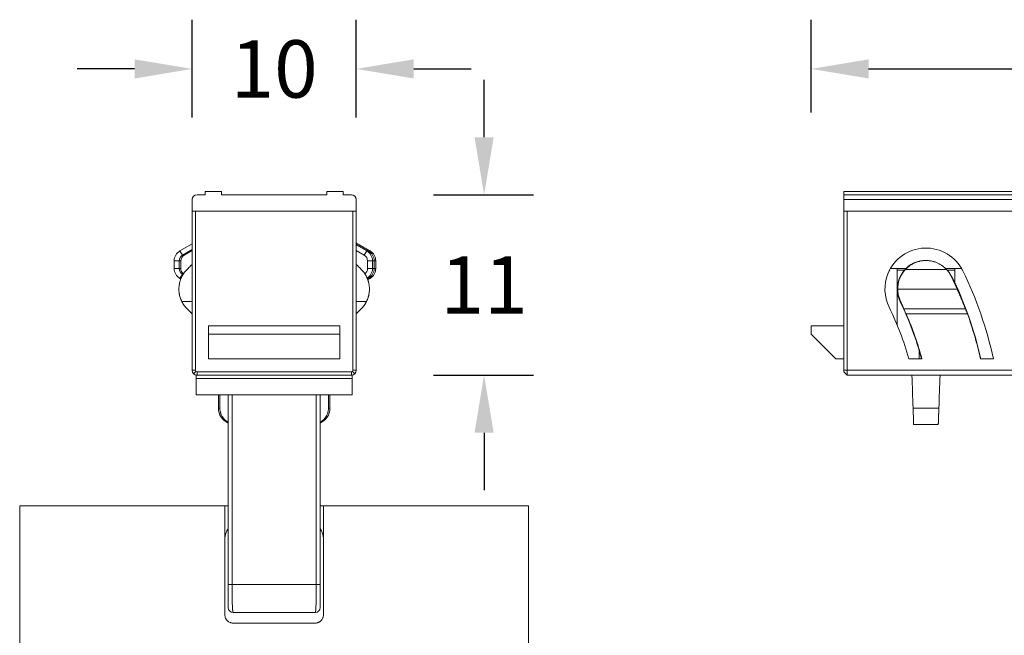
# Model space of a CAD drawing. Units: inches. Extents: x 612 to 2096, y 646 to 1436.
# Drawn here: x 612 to 672, y 865 to 903 of the extents above; entities that cross this region are included whole.
import ezdxf

# ---------------------------------------------------------------- set-up
doc = ezdxf.new("R2010")
doc.units = ezdxf.units.IN
doc.header["$MEASUREMENT"] = 0
for name, color, linetype in [('100', 7, 'Continuous'), ('102', 7, 'Continuous'), ('2', 7, 'Continuous')]:
    doc.layers.add(name, color=color, linetype=linetype)
doc.dimstyles.new('GB-35', dxfattribs={"dimtxt": 3.5, "dimasz": 3.5, "dimexe": 3, "dimexo": 5, "dimgap": 1, "dimtad": 0, "dimtih": 1, "dimtoh": 1, "dimdec": 0, "dimzin": 0, "dimdsep": 46, "dimtxsty": 'Standard', "dimcen": 2.5, "dimadec": 0, "dimazin": 0, "dimtfac": 1, "dimtdec": 0, "dimtofl": 0, "dimtmove": 0, "dimatfit": 3, "dimfxl": 1, "dimtolj": 1, "dimtzin": 0, "dimarcsym": 0})

# ---------------------------------------------------------------- blocks, each defined once
blk = doc.blocks.new('*D34')
at = {"color": 0, "lineweight": -2}
for p, q in [((622.186, 896.562), (622.186, 902.525)), ((632.186, 896.562), (632.186, 902.525)), ((618.686, 899.525), (615.186, 899.525)), ((635.686, 899.525), (639.186, 899.525))]:
    blk.add_line(p, q, dxfattribs=at)
at = {"color": 0}
for points in [[(618.686, 900.108), (618.686, 898.942), (622.186, 899.525)], [(635.686, 900.108), (635.686, 898.942), (632.186, 899.525)]]:
    blk.add_solid(points, dxfattribs=at)
at = {"layer": 'Defpoints', "color": 0}
for p in [(632.186, 899.525), (622.186, 891.562), (632.186, 891.562)]:
    blk.add_point(p, dxfattribs=at)
at = {"color": 0, "insert": (627.186, 899.525), "char_height": 3.5, "attachment_point": 5}
blk.add_mtext('\\A1;10', dxfattribs=at)
blk = doc.blocks.new('*D35')
at = {"color": 0, "lineweight": -2}
for p, q in [((659.886, 896.862), (659.886, 902.525)), ((749.886, 896.862), (749.886, 902.525)), ((663.386, 899.525), (701.385, 899.525)), ((746.386, 899.525), (708.388, 899.525))]:
    blk.add_line(p, q, dxfattribs=at)
at = {"color": 0}
for points in [[(663.386, 900.108), (663.386, 898.942), (659.886, 899.525)], [(746.386, 900.108), (746.386, 898.942), (749.886, 899.525)]]:
    blk.add_solid(points, dxfattribs=at)
at = {"layer": 'Defpoints', "color": 0}
for p in [(749.886, 899.525), (659.886, 891.862), (749.886, 891.862)]:
    blk.add_point(p, dxfattribs=at)
at = {"color": 0, "insert": (704.886, 899.525), "char_height": 3.5, "attachment_point": 5}
blk.add_mtext('\\A1;90', dxfattribs=at)
blk = doc.blocks.new('*D36')
at = {"color": 0, "lineweight": -2}
for p, q in [((639.972, 895.362), (639.972, 898.862)), ((636.886, 891.862), (642.972, 891.862)), ((636.886, 880.862), (642.972, 880.862)), ((639.972, 877.362), (639.972, 873.862))]:
    blk.add_line(p, q, dxfattribs=at)
at = {"color": 0}
for points in [[(639.389, 895.362), (640.555, 895.362), (639.972, 891.862)], [(639.389, 877.362), (640.555, 877.362), (639.972, 880.862)]]:
    blk.add_solid(points, dxfattribs=at)
at = {"layer": 'Defpoints', "color": 0}
for p in [(631.886, 891.862), (631.886, 880.862), (639.972, 880.862)]:
    blk.add_point(p, dxfattribs=at)
at = {"color": 0, "insert": (639.972, 886.362), "char_height": 3.5, "attachment_point": 5}
blk.add_mtext('\\A1;11', dxfattribs=at)

msp = doc.modelspace()

# ---------------------------------------------------------------- linework, layer by layer
at = {"layer": '100', "color": 7, "linetype": 'Continuous', "lineweight": 18}
for p, q in [((622.436, 879.662), (631.936, 879.662)), ((624.386, 868.112), (624.386, 879.662)), ((624.619, 879.662), (624.619, 868.112)), ((629.753, 868.112), (629.753, 879.662)), ((629.986, 879.662), (629.986, 868.112)), ((624.619, 868.112), (624.386, 868.112)), ((624.619, 868.112), (629.753, 868.112)), ((629.753, 868.112), (629.986, 868.112)), ((626.469, 866.412), (624.686, 866.412)), ((629.686, 866.412), (627.904, 866.412))]:
    msp.add_line(p, q, dxfattribs=at)
for centre, start, end in [((624.686, 866.712), 180, 270), ((629.686, 866.712), 270, 0)]:
    msp.add_arc(centre, 0.3, start, end, dxfattribs=at)
for points, knots in [([(624.386, 866.712), (624.386, 866.712), (624.386, 866.714), (624.386, 866.723), (624.386, 866.73), (624.386, 866.756), (624.386, 866.781), (624.386, 866.824), (624.386, 866.833), (624.386, 866.852), (624.386, 866.862), (624.386, 866.894), (624.386, 866.917), (624.386, 866.955), (624.386, 866.968), (624.386, 866.995), (624.386, 867.009), (624.386, 867.052), (624.386, 867.113), (624.386, 867.18), (624.386, 867.251), (624.386, 867.288), (624.386, 867.403), (624.386, 867.484), (624.386, 867.611), (624.386, 867.655), (624.386, 867.721), (624.386, 867.744), (624.386, 867.789), (624.386, 867.812), (624.386, 867.926), (624.386, 868.018), (624.386, 868.112)], [0, 0, 0, 0, 0.0625, 0.0625, 0.125, 0.125, 0.25, 0.25, 0.28125, 0.28125, 0.3125, 0.3125, 0.375, 0.375, 0.40625, 0.40625, 0.4375, 0.4375, 0.5, 0.5625, 0.5625, 0.625, 0.625, 0.75, 0.75, 0.8125, 0.8125, 0.84375, 0.84375, 0.875, 0.875, 1, 1, 1, 1]), ([(624.619, 868.112), (624.619, 867.999), (624.62, 867.887), (624.621, 867.749), (624.621, 867.722), (624.621, 867.667), (624.622, 867.64), (624.623, 867.559), (624.623, 867.506), (624.626, 867.352), (624.627, 867.254), (624.63, 867.137), (624.631, 867.115), (624.632, 867.07), (624.633, 867.048), (624.635, 866.984), (624.637, 866.902), (624.64, 866.828), (624.643, 866.775), (624.644, 866.758), (624.645, 866.725), (624.646, 866.709), (624.649, 866.663), (624.651, 866.635), (624.654, 866.596), (624.655, 866.584), (624.657, 866.56), (624.658, 866.549), (624.663, 866.497), (624.667, 866.465), (624.674, 866.434), (624.677, 866.426), (624.68, 866.418), (624.681, 866.416), (624.684, 866.413), (624.685, 866.412), (624.686, 866.412)], [0, 0, 0, 0, 0.125, 0.125, 0.15625, 0.15625, 0.1875, 0.1875, 0.25, 0.25, 0.375, 0.375, 0.40625, 0.40625, 0.4375, 0.4375, 0.5, 0.5625, 0.5625, 0.59375, 0.59375, 0.625, 0.625, 0.6875, 0.6875, 0.71875, 0.71875, 0.75, 0.75, 0.875, 0.875, 0.9375, 0.9375, 0.96875, 0.96875, 1, 1, 1, 1]), ([(629.686, 866.412), (629.689, 866.412), (629.691, 866.415), (629.695, 866.423), (629.696, 866.426), (629.698, 866.434), (629.7, 866.439), (629.705, 866.466), (629.71, 866.498), (629.716, 866.56), (629.718, 866.583), (629.721, 866.622), (629.722, 866.636), (629.724, 866.664), (629.725, 866.679), (629.729, 866.755), (629.732, 866.824), (629.736, 866.922), (629.737, 866.942), (629.738, 866.983), (629.739, 867.004), (629.741, 867.069), (629.742, 867.114), (629.744, 867.183), (629.744, 867.207), (629.745, 867.255), (629.746, 867.279), (629.747, 867.354), (629.748, 867.404), (629.75, 867.558), (629.751, 867.665), (629.752, 867.803), (629.753, 867.831), (629.753, 867.887), (629.753, 867.915), (629.753, 867.999), (629.753, 868.056), (629.753, 868.112)], [0, 0, 0, 0, 0.0625, 0.0625, 0.09375, 0.09375, 0.125, 0.125, 0.25, 0.25, 0.3125, 0.3125, 0.34375, 0.34375, 0.375, 0.375, 0.5, 0.5, 0.53125, 0.53125, 0.5625, 0.5625, 0.625, 0.625, 0.65625, 0.65625, 0.6875, 0.6875, 0.75, 0.75, 0.875, 0.875, 0.90625, 0.90625, 0.9375, 0.9375, 1, 1, 1, 1]), ([(629.986, 868.112), (629.986, 868.065), (629.986, 868.019), (629.986, 867.949), (629.986, 867.926), (629.986, 867.88), (629.986, 867.857), (629.986, 867.742), (629.986, 867.654), (629.986, 867.527), (629.986, 867.485), (629.986, 867.424), (629.986, 867.404), (629.986, 867.364), (629.986, 867.345), (629.986, 867.287), (629.986, 867.25), (629.986, 867.197), (629.986, 867.18), (629.986, 867.146), (629.986, 867.129), (629.986, 867.049), (629.986, 866.992), (629.986, 866.93), (629.986, 866.918), (629.986, 866.895), (629.986, 866.884), (629.986, 866.852), (629.986, 866.833), (629.986, 866.782), (629.986, 866.756), (629.986, 866.734), (629.986, 866.73), (629.986, 866.724), (629.986, 866.721), (629.986, 866.714), (629.986, 866.712), (629.986, 866.712)], [0, 0, 0, 0, 0.062542, 0.062542, 0.093812, 0.093812, 0.125083, 0.125083, 0.250166, 0.250166, 0.312708, 0.312708, 0.343979, 0.343979, 0.375249, 0.375249, 0.437791, 0.437791, 0.469062, 0.469062, 0.500332, 0.500332, 0.625416, 0.625416, 0.656686, 0.656686, 0.687957, 0.687957, 0.750499, 0.750499, 0.875582, 0.875582, 0.906853, 0.906853, 0.938123, 0.938123, 1, 1, 1, 1]), ([(627.904, 866.412), (627.788, 866.412), (627.67, 866.413), (627.49, 866.414), (627.43, 866.415), (627.339, 866.415), (627.309, 866.415), (627.247, 866.415), (627.216, 866.415), (627.063, 866.415), (626.941, 866.415), (626.703, 866.413), (626.585, 866.412), (626.469, 866.412)], [0, 0, 0, 0, 0.25, 0.25, 0.375, 0.375, 0.4375, 0.4375, 0.5, 0.5, 0.75, 0.75, 1, 1, 1, 1])]:
    msp.add_open_spline(points, degree=3, knots=knots, dxfattribs=at)
at = {"layer": '102', "color": 7, "linetype": 'Continuous', "lineweight": 18}
for p, q in [((611.686, 872.912), (624.186, 872.912)), ((611.686, 872.912), (611.686, 832.212)), ((624.186, 866.262), (624.186, 872.912)), ((624.186, 872.912), (624.386, 872.912)), ((629.986, 872.912), (630.186, 872.912)), ((630.186, 872.912), (642.686, 872.912)), ((630.186, 872.912), (630.186, 866.262)), ((642.686, 832.212), (642.686, 872.912)), ((629.686, 865.762), (624.686, 865.762))]:
    msp.add_line(p, q, dxfattribs=at)
for centre, start, end in [((625.186, 870.912), 143.12954, 180), ((629.186, 870.912), 0, 36.87046)]:
    msp.add_arc(centre, 1, start, end, dxfattribs=at)
for points, knots in [([(624.686, 865.762), (624.654, 865.762), (624.621, 865.765), (624.574, 865.775), (624.558, 865.779), (624.527, 865.788), (624.511, 865.794), (624.466, 865.812), (624.437, 865.828), (624.397, 865.854), (624.383, 865.864), (624.358, 865.885), (624.346, 865.896), (624.311, 865.93), (624.29, 865.955), (624.263, 865.996), (624.254, 866.01), (624.238, 866.039), (624.231, 866.054), (624.213, 866.099), (624.203, 866.131), (624.19, 866.196), (624.186, 866.229), (624.186, 866.262)], [0, 0, 0, 0, 0.125, 0.125, 0.1875, 0.1875, 0.25, 0.25, 0.375, 0.375, 0.4375, 0.4375, 0.5, 0.5, 0.625, 0.625, 0.6875, 0.6875, 0.75, 0.75, 0.875, 0.875, 1, 1, 1, 1]), ([(630.186, 866.262), (630.186, 866.229), (630.183, 866.196), (630.173, 866.148), (630.169, 866.132), (630.16, 866.101), (630.154, 866.085), (630.135, 866.039), (630.12, 866.011), (630.097, 865.977), (630.092, 865.97), (630.082, 865.957), (630.077, 865.95), (630.061, 865.931), (630.05, 865.919), (630.016, 865.885), (629.991, 865.864), (629.95, 865.837), (629.935, 865.828), (629.907, 865.813), (629.877, 865.799), (629.847, 865.788), (629.816, 865.779), (629.8, 865.775), (629.752, 865.765), (629.719, 865.762), (629.686, 865.762)], [0, 0, 0, 0, 0.125, 0.125, 0.1875, 0.1875, 0.25, 0.25, 0.375, 0.375, 0.40625, 0.40625, 0.4375, 0.4375, 0.5, 0.5, 0.625, 0.625, 0.6875, 0.6875, 0.75, 0.8125, 0.8125, 0.875, 0.875, 1, 1, 1, 1])]:
    msp.add_open_spline(points, degree=3, knots=knots, dxfattribs=at)
at = {"layer": '2', "color": 7, "linetype": 'Continuous', "lineweight": 18}
for p, q in [((622.986, 891.862), (622.486, 891.862)), ((623.986, 892.062), (622.986, 892.062)), ((622.986, 891.862), (622.986, 892.062)), ((623.986, 891.862), (623.986, 892.062)), ((630.386, 891.862), (623.986, 891.862)), ((630.386, 891.862), (630.386, 892.062)), ((631.386, 892.062), (630.386, 892.062)), ((631.386, 891.862), (631.386, 892.062)), ((631.886, 891.862), (631.386, 891.862)), ((661.886, 891.862), (661.886, 892.062)), ((661.886, 892.062), (747.886, 892.062)), ((661.886, 891.862), (690.536, 891.862)), ((661.886, 891.862), (661.886, 891.562)), ((622.186, 890.862), (622.186, 891.562)), ((632.186, 891.562), (632.186, 890.862)), ((661.886, 890.862), (661.886, 891.562)), ((690.536, 891.562), (661.886, 891.562)), ((632.186, 890.862), (622.186, 890.862)), ((622.186, 881.162), (622.186, 890.862)), ((622.386, 890.862), (631.986, 890.862)), ((622.386, 881.162), (622.386, 890.862)), ((631.986, 890.862), (631.986, 881.162)), ((632.186, 890.862), (632.186, 881.162)), ((661.886, 890.862), (690.536, 890.862)), ((661.886, 890.862), (661.886, 881.162)), ((662.086, 890.862), (690.636, 890.862)), ((662.086, 890.862), (662.086, 881.162)), ((621.449, 888.438), (622.186, 888.863)), ((633.024, 888.438), (632.186, 888.921)), ((632.924, 888.438), (632.186, 888.863)), ((632.824, 888.438), (632.186, 888.806)), ((621.449, 888.438), (621.599, 888.178)), ((621.599, 888.178), (622.186, 888.517)), ((621.674, 888.221), (621.699, 888.178)), ((621.699, 888.178), (622.186, 888.459)), ((632.674, 888.178), (632.186, 888.459)), ((632.824, 888.438), (632.674, 888.178)), ((632.924, 888.438), (632.896, 888.39)), ((633.024, 888.438), (632.996, 888.39)), ((621.099, 887.365), (621.099, 887.832)), ((621.099, 887.832), (621.399, 887.832)), ((621.399, 887.832), (621.499, 887.832)), ((621.399, 887.365), (621.399, 887.832)), ((621.499, 887.832), (621.499, 887.365)), ((632.874, 887.832), (632.874, 887.365)), ((633.174, 887.832), (632.874, 887.832)), ((633.274, 887.832), (633.174, 887.832)), ((633.174, 887.832), (633.174, 887.365)), ((633.274, 887.832), (633.274, 887.365)), ((633.374, 887.832), (633.274, 887.832)), ((633.374, 887.365), (633.374, 887.832)), ((621.099, 887.365), (621.399, 887.365)), ((621.399, 887.365), (621.499, 887.365)), ((621.449, 886.759), (621.599, 887.018)), ((621.637, 886.996), (621.599, 887.018)), ((633.174, 887.365), (632.874, 887.365)), ((633.274, 887.365), (633.174, 887.365)), ((633.374, 887.365), (633.274, 887.365)), ((665.677, 887.362), (664.723, 887.362)), ((665.136, 887.362), (665.136, 887.262)), ((665.136, 887.262), (665.136, 887.262)), ((665.136, 887.262), (665.136, 887.262)), ((665.136, 887.262), (665.136, 883.917)), ((665.58, 887.262), (665.136, 887.262)), ((665.136, 883.916), (665.136, 887.262)), ((665.137, 887.262), (665.137, 883.915)), ((665.641, 887.314), (668.131, 887.314)), ((669.041, 887.362), (668.099, 887.362)), ((668.636, 887.262), (668.209, 887.262)), ((668.636, 887.262), (668.636, 887.362)), ((668.636, 887.262), (668.636, 886.493)), ((621.51, 886.724), (621.449, 886.759)), ((632.859, 886.721), (632.924, 886.759)), ((632.877, 886.674), (633.024, 886.759)), ((632.924, 886.759), (632.896, 886.806)), ((633.024, 886.759), (632.996, 886.806)), ((668.787, 886.112), (665.167, 886.112)), ((669.291, 884.91), (665.543, 884.91)), ((669.409, 884.607), (665.673, 884.607)), ((631.186, 883.862), (623.186, 883.862)), ((623.186, 883.862), (623.186, 883.362)), ((631.186, 883.362), (631.186, 883.862)), ((661.886, 883.862), (659.886, 883.862)), ((659.886, 883.862), (659.886, 883.362)), ((623.186, 881.862), (623.186, 883.362)), ((623.186, 883.362), (631.186, 883.362)), ((631.186, 883.362), (631.186, 881.862)), ((659.886, 883.362), (661.386, 881.862)), ((666.48, 882.311), (666.48, 881.862)), ((623.186, 881.862), (631.186, 881.862)), ((661.886, 881.862), (661.386, 881.862)), ((665.844, 881.862), (666.638, 881.862)), ((670.208, 881.862), (670.992, 881.862)), ((622.186, 881.162), (622.386, 881.162)), ((622.416, 881.092), (622.274, 880.95)), ((622.486, 880.862), (622.486, 881.062)), ((631.886, 881.062), (622.486, 881.062)), ((631.886, 880.862), (631.886, 881.062)), ((631.957, 881.092), (632.099, 880.95)), ((632.186, 881.162), (631.986, 881.162)), ((661.886, 881.162), (661.886, 881.062)), ((662.086, 881.162), (661.886, 881.162)), ((662.086, 880.862), (661.886, 881.062)), ((662.086, 880.862), (661.886, 881.062)), ((662.086, 881.162), (662.086, 880.862)), ((662.086, 881.162), (747.686, 881.162)), ((622.436, 880.862), (622.486, 880.862)), ((622.436, 880.862), (622.436, 880.662)), ((622.436, 880.662), (627.186, 880.662)), ((622.436, 880.662), (622.436, 879.662)), ((627.186, 880.662), (622.436, 880.662)), ((631.886, 880.862), (622.486, 880.862)), ((627.186, 880.662), (631.936, 880.662)), ((631.936, 880.662), (627.186, 880.662)), ((631.886, 880.862), (631.936, 880.862)), ((631.936, 880.662), (631.936, 880.862)), ((631.936, 879.662), (631.936, 880.662)), ((704.2, 880.862), (662.086, 880.862)), ((747.686, 880.862), (662.086, 880.862)), ((623.786, 879.662), (623.786, 878.862)), ((630.586, 878.862), (630.586, 879.662)), ((623.786, 878.862), (623.878, 878.862)), ((630.586, 878.862), (630.495, 878.862)), ((666.101, 878.862), (667.672, 878.862)), ((666.136, 877.862), (666.136, 877.862)), ((666.136, 877.862), (667.637, 877.862))]:
    msp.add_line(p, q, dxfattribs=at)
for centre, radius, start, end in [((622.486, 891.562), 0.3, 90, 180), ((631.886, 891.562), 0.3, 360, 90), ((622.358, 891.59), 0.172, 151.29981, 180), ((632.014, 891.59), 0.172, 0, 28.70019), ((621.799, 887.832), 0.7, 120, 180), ((621.799, 887.832), 0.4, 120, 180), ((621.899, 887.832), 0.4, 120, 180), ((632.474, 887.832), 0.4, 360, 60), ((632.474, 887.832), 0.7, 0, 60), ((632.574, 887.832), 0.7, 0, 60), ((632.674, 887.832), 0.7, 0, 60), ((666.886, 886.112), 2.5, 26.18719, 158), ((621.799, 887.365), 0.7, 180, 240), ((621.799, 887.365), 0.4, 180, 240), ((621.899, 887.365), 0.4, 180, 234.83536), ((632.474, 887.365), 0.4, 305.71024, 0), ((632.474, 887.365), 0.7, 300, 0), ((632.574, 887.365), 0.7, 300, 0), ((632.674, 887.365), 0.7, 300, 0), ((666.886, 886.112), 2.5, 158, 206.18719), ((648.266, 876.955), 23.25, 12.18432, 26.18719), ((648.266, 876.955), 18.25, 15.59771, 26.18719), ((622.486, 881.162), 0.3, 180, 270), ((622.486, 881.162), 0.1, 180, 270), ((631.886, 881.162), 0.1, 270, 0), ((631.886, 881.162), 0.3, 270, 0), ((624.786, 878.862), 1, 180, 246.42139), ((629.586, 878.862), 1, 293.57861, 0)]:
    msp.add_arc(centre, radius, start, end, dxfattribs=at)
for points, knots in [([(621.883, 887.313), (621.92, 887.351), (621.956, 887.387), (622.026, 887.457), (622.06, 887.491), (622.124, 887.555), (622.155, 887.586), (622.185, 887.616), (622.186, 887.617), (622.188, 887.619)], [0, 0, 0, 0, 0.328515, 0.328515, 0.65703, 0.65703, 0.985545, 0.985545, 1, 1, 1, 1]), ([(632.49, 887.313), (632.453, 887.351), (632.416, 887.387), (632.347, 887.457), (632.313, 887.491), (632.249, 887.555), (632.218, 887.586), (632.188, 887.616), (632.186, 887.617), (632.185, 887.619)], [0, 0, 0, 0, 0.328515, 0.328515, 0.65703, 0.65703, 0.985546, 0.985546, 1, 1, 1, 1]), ([(667.346, 887.8), (666.94, 887.91), (666.004, 887.823), (665.051, 886.737), (665.114, 885.751), (665.316, 885.34), (665.316, 885.34)], [0, 0, 0, 0, 0.31519, 0.657586, 0.999983, 1, 1, 1, 1]), ([(665.643, 887.313), (665.679, 887.351), (665.716, 887.387), (665.794, 887.457), (665.835, 887.491), (665.923, 887.555), (665.969, 887.586), (666.042, 887.629), (666.067, 887.643), (666.118, 887.67), (666.144, 887.683), (666.223, 887.719), (666.278, 887.741), (666.364, 887.77), (666.393, 887.779), (666.437, 887.791), (666.452, 887.795), (666.482, 887.803), (666.558, 887.82), (666.635, 887.833), (666.759, 887.847), (666.822, 887.85), (666.901, 887.85), (666.917, 887.85), (666.949, 887.849), (666.997, 887.848), (667.044, 887.844), (667.138, 887.834), (667.199, 887.824), (667.29, 887.804), (667.32, 887.796), (667.379, 887.78), (667.467, 887.753), (667.549, 887.72), (667.629, 887.683), (667.654, 887.67), (667.705, 887.643), (667.73, 887.629), (667.803, 887.585), (667.849, 887.555), (667.937, 887.49), (667.978, 887.457), (668.057, 887.387), (668.094, 887.351), (668.13, 887.314)], [0, 0, 0, 0, 0.0625, 0.0625, 0.125, 0.125, 0.1875, 0.1875, 0.21875, 0.21875, 0.25, 0.25, 0.3125, 0.3125, 0.34375, 0.34375, 0.359375, 0.359375, 0.375, 0.4375, 0.4375, 0.5, 0.5, 0.515625, 0.515625, 0.53125, 0.5625, 0.5625, 0.625, 0.625, 0.65625, 0.65625, 0.6875, 0.75, 0.75, 0.78125, 0.78125, 0.8125, 0.8125, 0.875, 0.875, 0.9375, 0.9375, 1, 1, 1, 1]), ([(621.565, 885.351), (621.526, 885.429), (621.493, 885.51), (621.452, 885.639), (621.44, 885.682), (621.424, 885.75), (621.42, 885.773), (621.411, 885.818), (621.407, 885.841), (621.39, 885.955), (621.384, 886.048), (621.386, 886.166), (621.387, 886.189), (621.39, 886.236), (621.396, 886.307), (621.412, 886.421), (621.432, 886.511), (621.45, 886.577), (621.456, 886.599), (621.47, 886.642), (621.477, 886.663), (621.515, 886.769), (621.55, 886.848), (621.611, 886.96), (621.633, 886.997), (621.678, 887.067), (621.702, 887.101), (621.775, 887.198), (621.827, 887.258), (621.883, 887.313)], [0, 0, 0, 0, 0.125, 0.125, 0.1875, 0.1875, 0.21875, 0.21875, 0.25, 0.25, 0.375, 0.375, 0.40625, 0.40625, 0.4375, 0.5, 0.5625, 0.5625, 0.59375, 0.59375, 0.625, 0.625, 0.75, 0.75, 0.8125, 0.8125, 0.875, 0.875, 1, 1, 1, 1]), ([(632.49, 887.313), (632.546, 887.258), (632.598, 887.198), (632.695, 887.069), (632.74, 886.999), (632.791, 886.906), (632.801, 886.886), (632.82, 886.848), (632.848, 886.789), (632.873, 886.728), (632.902, 886.644), (632.916, 886.601), (632.934, 886.535), (632.939, 886.513), (632.95, 886.468), (632.954, 886.445), (632.976, 886.331), (632.985, 886.239), (632.987, 886.122), (632.987, 886.099), (632.986, 886.052), (632.985, 886.028), (632.981, 885.958), (632.971, 885.865), (632.954, 885.774), (632.938, 885.707), (632.933, 885.685), (632.921, 885.641), (632.914, 885.619), (632.88, 885.511), (632.846, 885.429), (632.807, 885.351)], [0, 0, 0, 0, 0.125, 0.125, 0.25, 0.25, 0.28125, 0.28125, 0.3125, 0.375, 0.375, 0.4375, 0.4375, 0.46875, 0.46875, 0.5, 0.5, 0.625, 0.625, 0.65625, 0.65625, 0.6875, 0.6875, 0.75, 0.8125, 0.8125, 0.84375, 0.84375, 0.875, 0.875, 1, 1, 1, 1]), ([(665.339, 885.351), (665.302, 885.429), (665.27, 885.51), (665.231, 885.639), (665.219, 885.682), (665.204, 885.75), (665.2, 885.773), (665.191, 885.818), (665.188, 885.841), (665.172, 885.955), (665.166, 886.048), (665.167, 886.166), (665.168, 886.189), (665.171, 886.236), (665.176, 886.307), (665.191, 886.421), (665.21, 886.511), (665.227, 886.577), (665.233, 886.599), (665.246, 886.642), (665.253, 886.663), (665.29, 886.769), (665.325, 886.848), (665.384, 886.96), (665.405, 886.997), (665.449, 887.067), (665.471, 887.101), (665.541, 887.198), (665.591, 887.258), (665.643, 887.313)], [0, 0, 0, 0, 0.125, 0.125, 0.1875, 0.1875, 0.21875, 0.21875, 0.25, 0.25, 0.375, 0.375, 0.40625, 0.40625, 0.4375, 0.5, 0.5625, 0.5625, 0.59375, 0.59375, 0.625, 0.625, 0.75, 0.75, 0.8125, 0.8125, 0.875, 0.875, 1, 1, 1, 1]), ([(668.13, 887.314), (668.188, 887.252), (668.243, 887.185), (668.32, 887.075), (668.344, 887.037), (668.391, 886.958), (668.413, 886.917), (668.434, 886.873)], [0, 0, 0, 0, 0.5, 0.5, 0.75, 0.75, 1, 1, 1, 1]), ([(632.94, 886.509), (632.936, 886.528), (632.931, 886.548), (632.919, 886.588), (632.913, 886.609), (632.901, 886.646), (632.896, 886.663), (632.89, 886.679)], [0, 0, 0, 0, 0.335863, 0.335863, 0.70596, 0.70596, 1, 1, 1, 1]), ([(668.434, 886.873), (668.472, 886.794), (668.511, 886.713), (668.589, 886.548), (668.628, 886.464), (668.677, 886.356), (668.687, 886.335), (668.707, 886.291), (668.717, 886.269), (668.746, 886.204), (668.766, 886.16), (668.824, 886.03), (668.862, 885.943), (668.918, 885.813), (668.937, 885.77), (668.965, 885.705), (668.974, 885.684), (668.992, 885.641), (669.001, 885.619), (669.046, 885.513), (669.08, 885.431), (669.146, 885.272), (669.177, 885.195), (669.214, 885.102), (669.222, 885.084), (669.236, 885.048), (669.258, 884.994), (669.278, 884.943), (669.291, 884.91)], [0, 0, 0, 0, 0.125, 0.125, 0.25, 0.25, 0.28125, 0.28125, 0.3125, 0.3125, 0.375, 0.375, 0.5, 0.5, 0.5625, 0.5625, 0.59375, 0.59375, 0.625, 0.625, 0.75, 0.75, 0.875, 0.875, 0.90625, 0.90625, 0.9375, 1, 1, 1, 1]), ([(621.884, 884.91), (621.817, 884.976), (621.758, 885.046), (621.652, 885.194), (621.606, 885.271), (621.565, 885.351)], [0, 0, 0, 0, 0.5, 0.5, 1, 1, 1, 1]), ([(621.57, 885.343), (621.609, 885.266), (621.653, 885.192), (621.718, 885.102), (621.732, 885.084), (621.76, 885.048), (621.804, 884.994), (621.851, 884.943), (621.883, 884.91)], [0, 0, 0, 0, 0.490608, 0.490608, 0.617956, 0.617956, 0.745304, 1, 1, 1, 1]), ([(632.807, 885.351), (632.767, 885.271), (632.721, 885.194), (632.615, 885.046), (632.555, 884.976), (632.489, 884.91)], [0, 0, 0, 0, 0.5, 0.5, 1, 1, 1, 1]), ([(632.489, 884.91), (632.555, 884.976), (632.614, 885.045), (632.713, 885.183), (632.755, 885.251), (632.792, 885.321)], [0, 0, 0, 0, 0.53075, 0.53075, 1, 1, 1, 1]), ([(665.542, 884.91), (665.513, 884.976), (665.482, 885.046), (665.414, 885.194), (665.378, 885.271), (665.339, 885.351)], [0, 0, 0, 0, 0.5, 0.5, 1, 1, 1, 1]), ([(664.574, 885.163), (664.595, 885.111), (664.618, 885.059), (664.643, 885.009), (664.643, 885.008)], [0, 0, 0, 0, 0.99875, 1, 1, 1, 1]), ([(666.638, 881.862), (666.513, 882.33), (666.369, 882.792), (666.048, 883.708), (665.869, 884.161), (665.673, 884.607)], [0, 0, 0, 0, 0.498552, 0.498552, 1, 1, 1, 1]), ([(670.208, 881.862), (670.105, 882.327), (669.986, 882.788), (669.719, 883.703), (669.571, 884.158), (669.409, 884.607)], [0, 0, 0, 0, 0.498989, 0.498989, 1, 1, 1, 1]), ([(623.878, 878.862), (623.878, 878.795), (623.884, 878.729), (623.903, 878.632), (623.912, 878.6), (623.926, 878.552), (623.932, 878.536), (623.943, 878.504), (623.949, 878.489), (623.982, 878.412), (624.014, 878.354), (624.061, 878.286), (624.071, 878.273), (624.091, 878.246), (624.102, 878.233), (624.135, 878.195), (624.18, 878.147), (624.23, 878.103), (624.269, 878.073), (624.283, 878.063), (624.31, 878.043), (624.324, 878.034), (624.353, 878.016), (624.367, 878.007), (624.382, 877.999)], [0, 0, 0, 0, 0.190191, 0.190191, 0.285286, 0.285286, 0.332834, 0.332834, 0.380382, 0.380382, 0.570573, 0.570573, 0.61812, 0.61812, 0.665668, 0.665668, 0.760763, 0.855859, 0.855859, 0.903407, 0.903407, 0.950954, 0.950954, 1, 1, 1, 1]), ([(629.994, 878.001), (630.007, 878.008), (630.021, 878.016), (630.062, 878.042), (630.089, 878.061), (630.128, 878.092), (630.141, 878.103), (630.167, 878.125), (630.179, 878.136), (630.239, 878.193), (630.282, 878.243), (630.329, 878.312), (630.339, 878.326), (630.356, 878.354), (630.365, 878.369), (630.389, 878.412), (630.404, 878.442), (630.443, 878.534), (630.462, 878.597), (630.482, 878.696), (630.487, 878.729), (630.493, 878.795), (630.495, 878.829), (630.495, 878.862)], [0, 0, 0, 0, 0.044342, 0.044342, 0.139908, 0.139908, 0.187691, 0.187691, 0.235474, 0.235474, 0.426605, 0.426605, 0.474388, 0.474388, 0.522171, 0.522171, 0.617737, 0.617737, 0.808868, 0.808868, 0.904434, 0.904434, 1, 1, 1, 1]), ([(666.101, 878.862), (666.104, 878.795), (666.106, 878.729), (666.109, 878.632), (666.11, 878.6), (666.112, 878.552), (666.113, 878.536), (666.114, 878.504), (666.114, 878.489), (666.117, 878.412), (666.119, 878.354), (666.121, 878.286), (666.122, 878.273), (666.123, 878.246), (666.123, 878.233), (666.124, 878.195), (666.126, 878.147), (666.128, 878.103), (666.129, 878.073), (666.129, 878.063), (666.13, 878.043), (666.13, 878.034), (666.132, 877.989), (666.133, 877.959), (666.134, 877.923), (666.134, 877.913), (666.135, 877.899), (666.135, 877.895), (666.135, 877.887), (666.135, 877.884), (666.136, 877.868), (666.136, 877.862), (666.136, 877.862)], [0, 0, 0, 0, 0.125107, 0.125107, 0.187661, 0.187661, 0.218938, 0.218938, 0.250215, 0.250215, 0.375322, 0.375322, 0.406599, 0.406599, 0.437876, 0.437876, 0.50043, 0.562983, 0.562983, 0.59426, 0.59426, 0.625537, 0.625537, 0.750645, 0.750645, 0.813198, 0.813198, 0.844475, 0.844475, 0.875752, 0.875752, 1, 1, 1, 1]), ([(666.136, 877.862), (666.136, 877.862), (666.136, 877.868), (666.135, 877.886), (666.135, 877.894), (666.135, 877.908), (666.135, 877.912), (666.134, 877.923), (666.134, 877.929), (666.133, 877.959), (666.132, 877.989), (666.13, 878.042), (666.129, 878.061), (666.128, 878.092), (666.128, 878.103), (666.127, 878.125), (666.127, 878.136), (666.125, 878.193), (666.123, 878.243), (666.121, 878.312), (666.12, 878.326), (666.119, 878.354), (666.119, 878.369), (666.117, 878.412), (666.116, 878.442), (666.113, 878.534), (666.111, 878.597), (666.107, 878.696), (666.106, 878.729), (666.104, 878.795), (666.103, 878.829), (666.101, 878.862)], [0, 0, 0, 0, 0.124697, 0.124697, 0.187218, 0.187218, 0.218479, 0.218479, 0.24974, 0.24974, 0.374783, 0.374783, 0.437305, 0.437305, 0.468566, 0.468566, 0.499827, 0.499827, 0.62487, 0.62487, 0.656131, 0.656131, 0.687392, 0.687392, 0.749913, 0.749913, 0.874957, 0.874957, 0.937478, 0.937478, 1, 1, 1, 1]), ([(667.672, 878.862), (667.669, 878.795), (667.667, 878.729), (667.664, 878.632), (667.662, 878.6), (667.661, 878.552), (667.66, 878.536), (667.659, 878.504), (667.659, 878.489), (667.656, 878.412), (667.654, 878.354), (667.651, 878.286), (667.651, 878.273), (667.65, 878.246), (667.65, 878.233), (667.648, 878.195), (667.647, 878.147), (667.645, 878.103), (667.644, 878.073), (667.644, 878.063), (667.643, 878.043), (667.643, 878.034), (667.641, 877.989), (667.64, 877.959), (667.639, 877.923), (667.638, 877.913), (667.638, 877.899), (667.638, 877.895), (667.637, 877.887), (667.637, 877.884), (667.637, 877.868), (667.637, 877.862), (667.637, 877.862)], [0, 0, 0, 0, 0.125107, 0.125107, 0.187661, 0.187661, 0.218938, 0.218938, 0.250215, 0.250215, 0.375322, 0.375322, 0.406599, 0.406599, 0.437876, 0.437876, 0.50043, 0.562983, 0.562983, 0.59426, 0.59426, 0.625537, 0.625537, 0.750645, 0.750645, 0.813198, 0.813198, 0.844475, 0.844475, 0.875752, 0.875752, 1, 1, 1, 1])]:
    msp.add_open_spline(points, degree=3, knots=knots, dxfattribs=at)
for points in [[(664.681, 887.287), (664.629, 887.19), (664.583, 887.09), (664.544, 886.987)], [(669.13, 887.216), (669.104, 887.268), (669.076, 887.32), (669.046, 887.371)], [(621.501, 886.727), (621.494, 886.709), (621.487, 886.691), (621.481, 886.673)], [(668.457, 886.885), (668.449, 886.881), (668.442, 886.877), (668.434, 886.873)], [(670.225, 881.862), (669.836, 883.598), (669.242, 885.288), (668.457, 886.885)], [(621.565, 885.351), (621.772, 885.35), (621.979, 885.348), (622.186, 885.346)], [(632.807, 885.351), (632.6, 885.35), (632.393, 885.348), (632.186, 885.346)], [(665.329, 885.346), (665.325, 885.344), (665.321, 885.342), (665.316, 885.34)], [(665.316, 885.34), (665.862, 884.226), (666.301, 883.06), (666.622, 881.862)], [(665.339, 885.351), (665.336, 885.35), (665.333, 885.348), (665.329, 885.346)], [(622.187, 884.607), (622.085, 884.708), (621.984, 884.809), (621.884, 884.91)], [(632.186, 884.607), (632.287, 884.708), (632.388, 884.809), (632.489, 884.91)], [(665.673, 884.607), (665.63, 884.708), (665.587, 884.809), (665.542, 884.91)], [(669.409, 884.607), (669.37, 884.708), (669.331, 884.809), (669.291, 884.91)], [(666.031, 880.862), (666.055, 880.196), (666.078, 879.529), (666.101, 878.862)], [(666.101, 878.862), (666.078, 879.529), (666.055, 880.196), (666.032, 880.862)], [(667.741, 880.862), (667.718, 880.196), (667.695, 879.529), (667.672, 878.862)], [(623.885, 879.662), (623.883, 879.396), (623.88, 879.129), (623.878, 878.862)], [(630.495, 878.862), (630.492, 879.129), (630.49, 879.396), (630.488, 879.662)]]:
    msp.add_open_spline(points, degree=3, dxfattribs=at)

# ---------------------------------------------------------------- dimensions: what is measured, and where the dimension line sits
for base, p1, p2, picture, middle in [((632.186, 899.525), (622.186, 891.562), (632.186, 891.562), '*D34', (627.186, 899.525)), ((749.886, 899.525), (659.886, 891.862), (749.886, 891.862), '*D35', (704.886, 899.525))]:
    dim = msp.add_linear_dim(base=base, p1=p1, p2=p2, dimstyle='GB-35')
    dim.commit()
    dim.dimension.update_dxf_attribs({"geometry": picture, "text_midpoint": middle, "dimtype": 160})
dim = msp.add_linear_dim(base=(639.972, 880.862), p1=(631.886, 891.862), p2=(631.886, 880.862), angle=90, dimstyle='GB-35')
dim.commit()
dim.dimension.update_dxf_attribs({"geometry": '*D36', "text_midpoint": (639.972, 886.362), "dimtype": 160})

doc.saveas('drawing.dxf')
